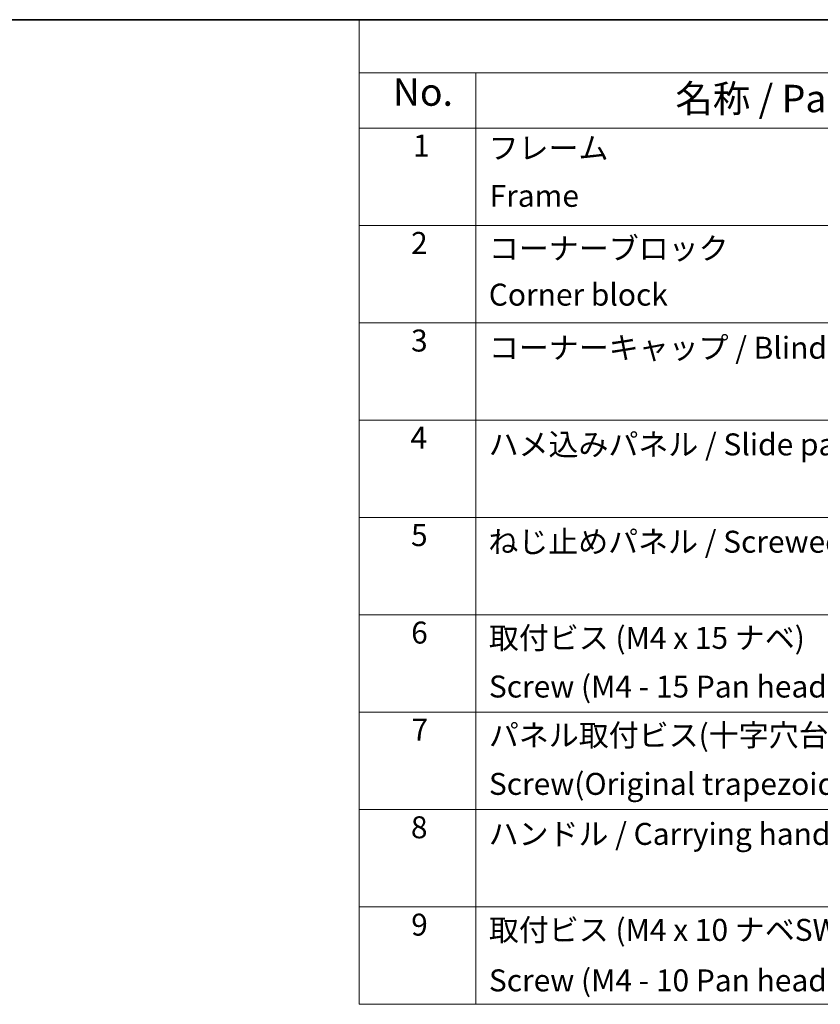
# Model space of a CAD drawing. Units: millimetres. Extents: x 0 to 4732, y -3 to 843.
# Drawn here: x 368 to 586, y 574 to 843 of the extents above; entities that cross this region are included whole.
import ezdxf

# ---------------------------------------------------------------- set-up
doc = ezdxf.new("R2010")
doc.units = ezdxf.units.MM
doc.header["$LTSCALE"] = 3
doc.layers.add('Border (ISO)', color=7, linetype='Continuous', lineweight=35)
doc.layers.add('Symbol (ISO)', color=7, linetype='Continuous', lineweight=18)
doc.styles.add('Note Text (TK)', font='MS PGothic.ttf')
doc.styles.add('Note Text (TK2)', font='MS PGothic.ttf')

# ---------------------------------------------------------------- blocks, each defined once
blk = doc.blocks.new('図面枠 tk図枠')
at = {"layer": 'Border (ISO)'}
blk.add_line((14.5, 289), (405.5, 289), dxfattribs=at)
blk = doc.blocks.new('構成内容 _ Components')
at = {"layer": 'Symbol (ISO)'}
for p, q in [((405.5, 289), (167.983, 289)), ((167.983, 289), (167.983, 284.159)), ((405.5, 284.159), (167.983, 284.159)), ((167.983, 284.159), (167.983, 279.118)), ((178.622, 284.159), (178.622, 279.118)), ((405.5, 279.118), (167.983, 279.118)), ((167.983, 279.118), (167.983, 199.329)), ((178.622, 279.118), (178.622, 199.329)), ((405.5, 270.253), (167.983, 270.253)), ((405.5, 261.387), (167.983, 261.387)), ((405.5, 252.522), (167.983, 252.522)), ((405.5, 243.656), (167.983, 243.656)), ((405.5, 234.791), (167.983, 234.791)), ((405.5, 225.925), (167.983, 225.925)), ((405.5, 217.06), (167.983, 217.06)), ((405.5, 208.194), (167.983, 208.194)), ((405.5, 199.329), (167.983, 199.329))]:
    blk.add_line(p, q, dxfattribs=at)
at = {"layer": 'Symbol (ISO)', "color": 7, "attachment_point": 7}
for s, insert, char_height, style in [('No.', (171.061, 280.381), 2.5, 'Note Text (TK)'), ('名称 / Part name', (196.796, 279.789), 2.5, 'Note Text (TK)'), ('1', (172.9, 275.913), 2, 'Note Text (TK2)'), ('フレーム', (179.788, 275.685), 2, 'Note Text (TK2)'), ('Frame', (179.878, 271.335), 2, 'Note Text (TK2)'), ('2', (172.72, 267.042), 2, 'Note Text (TK2)'), ('コーナーブロック', (179.814, 266.545), 2, 'Note Text (TK2)'), ('Corner block', (179.801, 262.335), 2, 'Note Text (TK2)'), ('3', (172.72, 258.153), 2, 'Note Text (TK2)'), ('コーナーキャップ / Blind plug', (179.814, 257.498), 2, 'Note Text (TK2)'), ('4', (172.669, 249.311), 2, 'Note Text (TK2)'), ('ハメ込みパネル / Slide panel', (179.788, 248.697), 2, 'Note Text (TK2)'), ('5', (172.72, 240.434), 2, 'Note Text (TK2)'), ('ねじ止めパネル / Screwed panel', (179.762, 239.832), 2, 'Note Text (TK2)'), ('6', (172.733, 231.557), 2, 'Note Text (TK2)'), ('取付ビス (M4 x 15 ナベ) ', (179.814, 231.077), 2, 'Note Text (TK2)'), ('Screw (M4 - 15 Pan head)', (179.814, 226.644), 2, 'Note Text (TK2)'), ('7', (172.772, 222.726), 2, 'Note Text (TK2)'), ('パネル取付ビス(十字穴台形ビスM3 × 5) ', (179.814, 222.212), 2, 'Note Text (TK2)'), ('Screw(Original trapezoid head M3 - 5)', (179.814, 217.779), 2, 'Note Text (TK2)'), ('8', (172.708, 213.826), 2, 'Note Text (TK2)'), ('ハンドル / Carrying handle', (179.788, 213.223), 2, 'Note Text (TK2)'), ('9', (172.733, 204.96), 2, 'Note Text (TK2)'), ('取付ビス (M4 x 10 ナベSW付)', (179.814, 204.481), 2, 'Note Text (TK2)'), ('Screw (M4 - 10 Pan head with spring washer)', (179.814, 199.884), 2, 'Note Text (TK2)')]:
    blk.add_mtext(s, dxfattribs=dict(at, insert=insert, char_height=char_height, style=style))

msp = doc.modelspace()

# ---------------------------------------------------------------- block references
at = {"xscale": 3, "yscale": 3, "zscale": 3}
msp.add_blockref('図面枠 tk図枠', (-43.5, -24), dxfattribs=at)
at = {"layer": 'Symbol (ISO)', "xscale": 3, "yscale": 3, "zscale": 3}
msp.add_blockref('構成内容 _ Components', (-43.5, -24), dxfattribs=at)

doc.saveas('drawing.dxf')
